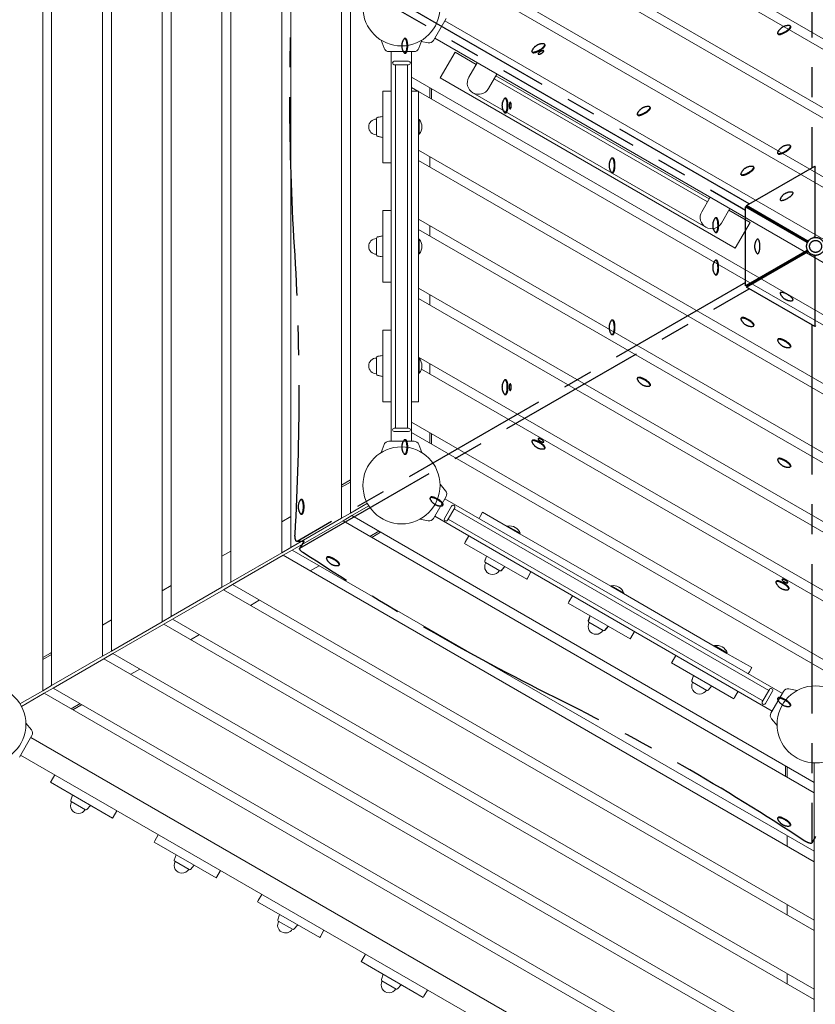
# Model space of a CAD drawing. Extents: x -7662 to 19250, y -9619 to 7045.
# Drawn here: x -3889 to -2558, y -1669 to -21 of the extents above; entities that cross this region are included whole.
import ezdxf

# ---------------------------------------------------------------- set-up
doc = ezdxf.new("R2010")
doc.units = 0
doc.header["$MEASUREMENT"] = 0
doc.linetypes.add('MITTE', pattern=[2, 1.25, -0.25, 0.25, -0.25])
doc.layers.add('B', color=3, linetype='Continuous')
doc.layers.add('DACH', color=4, linetype='MITTE')
doc.styles.add('KATALOG', font='Pluto Sans Light.otf')
doc.dimstyles.new('KATALOG', dxfattribs={"dimscale": 200, "dimtxt": 1.75, "dimasz": 1, "dimexe": 0, "dimexo": 0, "dimgap": 0.3, "dimtad": 1, "dimlfac": 0.001, "dimzin": 0, "dimtxsty": 'KATALOG', "dimblk1": 'KATPFEIL', "dimblk2": 'KATPFEIL', "dimsah": 1, "dimcen": 1, "dimse1": 1, "dimse2": 1, "dimclrd": 256, "dimclre": 256, "dimclrt": 3, "dimadec": 0, "dimazin": 0, "dimtfac": 1, "dimtmove": 0, "dimatfit": 3, "dimldrblk": 'KATPFEIL', "dimfxl": 0, "dimtvp": 1, "dimtolj": 1, "dimtzin": 0, "dimarcsym": 0})

# ---------------------------------------------------------------- blocks, each defined once
blk = doc.blocks.new('KATPFEIL')
at = {"layer": 'B', "ltscale": 1000}
for p, q in [((0, -1), (0, 1)), ((-1, 0), (0, 0)), ((1, 0), (0, 0))]:
    blk.add_line(p, q, dxfattribs=at)
blk = doc.blocks.new('*D19')
at = {"layer": 'B', "lineweight": -2, "transparency": 16777216}
blk.add_line((18449.7, 4788.1), (18449.7, -5962.2), dxfattribs=at)
at = {"layer": 'DEFPOINTS', "color": 0, "transparency": 16777216}
for p in [(-2760.5, 4988.1), (6725.5, -6162.2), (18449.7, -6162.2)]:
    blk.add_point(p, dxfattribs=at)
at = {"layer": 'B', "lineweight": -2, "transparency": 16777216, "xscale": 200, "yscale": 200, "zscale": 200}
for p, rotation in [((18449.7, 4988.1), 90), ((18449.7, -6162.2), 270)]:
    blk.add_blockref('KATPFEIL', p, dxfattribs=dict(at, rotation=rotation))
at = {"layer": 'B', "color": 3, "transparency": 16777216, "insert": (18171, -587), "char_height": 350, "attachment_point": 5, "rotation": 90, "style": 'KATALOG'}
blk.add_mtext('\\A1;11,15', dxfattribs=at)
blk = doc.blocks.new('*D20')
at = {"layer": 'B', "lineweight": -2, "transparency": 16777216}
blk.add_line((19049.7, 6644.6), (19049.7, -7818.7), dxfattribs=at)
at = {"layer": 'DEFPOINTS', "color": 0, "transparency": 16777216}
for p in [(-3244, 6844.6), (7209.1, -8018.7), (19049.7, -8018.7)]:
    blk.add_point(p, dxfattribs=at)
at = {"layer": 'B', "lineweight": -2, "transparency": 16777216, "xscale": 200, "yscale": 200, "zscale": 200}
for p, rotation in [((19049.7, 6844.6), 90), ((19049.7, -8018.7), 270)]:
    blk.add_blockref('KATPFEIL', p, dxfattribs=dict(at, rotation=rotation))
at = {"layer": 'B', "color": 3, "transparency": 16777216, "insert": (18768.4, -587), "char_height": 350, "attachment_point": 5, "rotation": 90, "style": 'KATALOG'}
blk.add_mtext('\\A1;14,86', dxfattribs=at)
blk = doc.blocks.new('*D21')
at = {"layer": 'B', "lineweight": -2, "transparency": 16777216}
blk.add_line((-5761.8, -8818.7), (15465.5, -8818.7), dxfattribs=at)
at = {"layer": 'DEFPOINTS', "color": 0, "transparency": 16777216}
for p in [(-5961.8, 273.1), (15665.5, -120), (15665.5, -8818.7)]:
    blk.add_point(p, dxfattribs=at)
at = {"layer": 'B', "lineweight": -2, "transparency": 16777216, "xscale": 200, "yscale": 200, "zscale": 200, "rotation": 180}
blk.add_blockref('KATPFEIL', (-5961.8, -8818.7), dxfattribs=at)
at = {"layer": 'B', "lineweight": -2, "transparency": 16777216, "xscale": 200, "yscale": 200, "zscale": 200}
blk.add_blockref('KATPFEIL', (15665.5, -8818.7), dxfattribs=at)
at = {"layer": 'B', "color": 3, "transparency": 16777216, "insert": (4851.8, -8537.4), "char_height": 350, "attachment_point": 5, "style": 'KATALOG'}
blk.add_mtext('\\A1;21,63', dxfattribs=at)
blk = doc.blocks.new('*D22')
at = {"layer": 'B', "lineweight": -2, "transparency": 16777216}
blk.add_line((-7261.8, -9418.7), (17449.7, -9418.7), dxfattribs=at)
at = {"layer": 'DEFPOINTS', "color": 0, "transparency": 16777216}
for p in [(17649.7, -697), (-7461.8, -1076.9), (17649.7, -9418.7)]:
    blk.add_point(p, dxfattribs=at)
at = {"layer": 'B', "lineweight": -2, "transparency": 16777216, "xscale": 200, "yscale": 200, "zscale": 200, "rotation": 180}
blk.add_blockref('KATPFEIL', (-7461.8, -9418.7), dxfattribs=at)
at = {"layer": 'B', "lineweight": -2, "transparency": 16777216, "xscale": 200, "yscale": 200, "zscale": 200}
blk.add_blockref('KATPFEIL', (17649.7, -9418.7), dxfattribs=at)
at = {"layer": 'B', "color": 3, "transparency": 16777216, "insert": (5093.9, -9137.4), "char_height": 350, "attachment_point": 5, "style": 'KATALOG'}
blk.add_mtext('\\A1;25,11', dxfattribs=at)

msp = doc.modelspace()

# ---------------------------------------------------------------- hatches: boundary and pattern name
at = {"layer": 'B'}
h = msp.add_hatch(dxfattribs=at)
h.set_pattern_fill('ANSI31', color=256, scale=2000)
h.paths.add_polyline_path([(-4832.295, 4927.618, -0.03134221), (-4888.002, 5039.792, 0.21616224), (-4762.686, 3807.069), (-3979.556, 2450.632, -0.06752827), (-3594.912, 2784.408)])
h.paths.add_polyline_path([(7713.477, -3224.344), (7494.102, -3351, -0.03972073), (7270.65, -3457.345), (8797.379, -6101.717, -0.03134221), (8853.086, -6213.892, 0.21525044), (8730.391, -4985.692)])
h.paths.add_polyline_path([(5098.301, -5362.727), (5078.318, -5367.219), (5054.116, -5372.415), (5029.872, -5377.376), (5005.586, -5382.102), (4981.261, -5386.593), (4956.896, -5390.849), (4932.493, -5394.869), (4908.052, -5398.654), (4883.574, -5402.204), (4859.061, -5405.518), (4834.513, -5408.596), (4809.931, -5411.437), (4785.317, -5414.042), (4760.67, -5416.411), (4735.992, -5418.542), (4711.284, -5420.435), (4686.547, -5422.09), (4661.781, -5423.506), (4636.988, -5424.683), (4612.169, -5425.62), (4587.324, -5426.316), (4557.974, -5426.853), (5410.64, -6903.713, 0.21504475), (6412.355, -7623.049, -0.03134221), (6343.063, -7518.717)])
h.paths.add_polyline_path([(15649.449, 1396.97), (13025.441, 1396.999, -0.21342177), (14143.475, 896.999), (16649.703, 896.999, -0.03126288), (16774.388, 889.196, 0.21523444)])
h.paths.add_polyline_path([(16774.417, -1689.193, -0.03127018), (16649.703, -1697.001), (14143.475, -1697.001, -0.21342177), (13025.441, -2197.001), (15649.449, -2197.001, 0.21524208)])

# ---------------------------------------------------------------- linework, layer by layer
at = {"color": 0, "linetype": 'Continuous', "lineweight": 0}
for points in [[(-3850.32, -1143.708), (-3850.32, 343.708)], [(-3835.32, 335.048), (-3835.32, -1135.048)], [(-3750.32, -1085.973), (-3750.32, 285.973)], [(-3735.32, 277.313), (-3735.32, -1077.313)], [(-3650.32, -1028.238), (-3650.32, 228.238)], [(-3635.32, 219.578), (-3635.32, -1019.578)], [(-3550.32, -970.503), (-3550.32, 170.503)], [(-3535.32, 161.843), (-3535.32, -961.843)], [(-1881.359, -452.435), (-2928.75, 152.276)], [(-2913.75, 160.936), (-1881.359, -435.115)], [(-3450.32, -912.768), (-3450.32, 112.768)], [(-3435.32, 104.108), (-3435.32, -904.108)], [(-3013.75, 103.201), (-1881.359, -550.585)], [(-1881.359, -567.905), (-3028.75, 94.541)], [(-3350.32, -855.033), (-3350.32, 55.033)], [(-3335.32, 46.373), (-3335.32, -846.373)], [(-1881.359, -683.375), (-3140.5, 43.59)], [(-3113.75, 45.466), (-1881.359, -666.055)], [(-3196.414, -55.187), (-3175.414, -18.813)], [(-1919.945, -748.278), (-3177.414, -22.278)], [(-3278.988, -68.408), (-3283.918, -54.862)], [(-3278.987, -68.407), (-3283.917, -54.862)], [(-3221.013, -68.407), (-3216.083, -54.862)], [(-3205.251, -59.307), (-3216.95, -57.245)], [(-1936.945, -777.722), (-3194.414, -51.722)], [(-3271, -74), (-3229, -74)], [(-3267, -74), (-3271, -74)], [(-3267, -74), (-3267, -726)], [(-3267, -74), (-3267, -140)], [(-3233, -74), (-3233, -726)], [(-3160.407, -74.821), (-3185.407, -118.122)], [(-3124.9, -95.321), (-3160.407, -74.821)], [(-3262, -90), (-3238, -90)], [(-3238, -96), (-3262, -96)], [(-3260, -96), (-3260, -704)], [(-3240, -96), (-3240, -704)], [(-3123.4, -92.722), (-3137.4, -116.971)], [(-3104.491, -135.971), (-3090.491, -111.722)], [(-2735.189, -320.321), (-3091.991, -114.321)], [(-3233, -116.625), (-1973.859, -843.59)], [(-3185.407, -118.122), (-2691.773, -403.122)], [(-2738.189, -325.517), (-3094.991, -119.517)], [(-3281.25, -260), (-3281.25, -140)], [(-3281.25, -140), (-3279.026, -140)], [(-3267, -140), (-3279.026, -140)], [(-3222.513, -140), (-3233, -133.945)], [(-3233, -140), (-3229.045, -140)], [(-3229.045, -140), (-3221.25, -140)], [(-3221.25, -187.75), (-3221.25, -140)], [(-2000.609, -845.466), (-3221.25, -140.729)], [(-3202.5, -151.554), (-3202.5, -134.234)], [(-3199.5, -151.162), (-3199.5, -135.966)], [(-2740.734, -367.926), (-3130.446, -142.926)], [(-3199.5, -151.162), (-3199.5, -153.286)], [(-3291.75, -186.11), (-3291.75, -213.89)], [(-3290.357, -184.397), (-3281.25, -182.5)], [(-3289.684, -183.899), (-3281.75, -182.5)], [(-3281.75, -182.5), (-3281.75, -182.604)], [(-3221.25, -187.75), (-3220.166, -187.75)], [(-3221.25, -212.25), (-3221.25, -187.75)], [(-3220.166, -212.25), (-3220.166, -187.75)], [(-3221.25, -387.75), (-3221.25, -212.25)], [(-3221.25, -212.25), (-3220.166, -212.25)], [(-3290.357, -215.603), (-3281.25, -217.5)], [(-3289.684, -216.101), (-3281.75, -217.5)], [(-3281.75, -217.396), (-3281.75, -217.5)], [(-3221.25, -238.879), (-2085.609, -894.541)], [(-3281.25, -260), (-3279.026, -260)], [(-3267, -260), (-3279.026, -260)], [(-3267, -260), (-3267, -340)], [(-2100.609, -903.201), (-3221.25, -256.199)], [(-3202.5, -267.024), (-3202.5, -249.704)], [(-2733.689, -317.722), (-2747.689, -341.971)], [(-3281.25, -460), (-3281.25, -340)], [(-3281.25, -340), (-3279.026, -340)], [(-3267, -340), (-3279.026, -340)], [(-2714.78, -360.971), (-2700.78, -336.722)], [(-2666.773, -359.821), (-2702.28, -339.321)], [(-3221.25, -354.349), (-2185.609, -952.276)], [(-2691.773, -403.122), (-2666.773, -359.821)], [(-2200.609, -960.936), (-3221.25, -371.669)], [(-3202.5, -382.495), (-3202.5, -365.174)], [(-3291.75, -386.11), (-3291.75, -413.89)], [(-3290.357, -384.397), (-3281.25, -382.5)], [(-3289.684, -383.899), (-3281.75, -382.5)], [(-3281.75, -382.5), (-3281.75, -382.604)], [(-3221.25, -387.75), (-3220.166, -387.75)], [(-3221.25, -412.25), (-3221.25, -387.75)], [(-3220.166, -412.25), (-3220.166, -387.75)], [(-3290.357, -415.603), (-3281.25, -417.5)], [(-3289.684, -416.101), (-3281.75, -417.5)], [(-3281.75, -417.396), (-3281.75, -417.5)], [(-3221.25, -587.75), (-3221.25, -412.25)], [(-3221.25, -412.25), (-3220.166, -412.25)], [(-3281.25, -460), (-3279.026, -460)], [(-3267, -460), (-3279.026, -460)], [(-3267, -460), (-3267, -540)], [(-3221.25, -469.819), (-2285.609, -1010.011)], [(-2300.609, -1018.671), (-3221.25, -487.139)], [(-3202.5, -497.965), (-3202.5, -480.644)], [(-3281.25, -660), (-3281.25, -540)], [(-3281.25, -540), (-3279.026, -540)], [(-3267, -540), (-3279.026, -540)], [(-3291.75, -586.11), (-3291.75, -613.89)], [(-3290.357, -584.397), (-3281.25, -582.5)], [(-3289.684, -583.899), (-3281.75, -582.5)], [(-3281.75, -582.5), (-3281.75, -582.604)], [(-3221.25, -585.289), (-2385.609, -1067.746)], [(-3221.25, -587.75), (-3220.166, -587.75)], [(-3221.25, -612.25), (-3221.25, -587.75)], [(-3220.166, -612.25), (-3220.166, -587.75)], [(-2405.35, -1073.669), (-3216.509, -605.346)], [(-3202.5, -613.435), (-3202.5, -596.114)], [(-3290.357, -615.603), (-3281.25, -617.5)], [(-3289.684, -616.101), (-3281.75, -617.5)], [(-3281.75, -617.396), (-3281.75, -617.5)], [(-3221.25, -660), (-3221.25, -612.25)], [(-3221.25, -612.25), (-3220.166, -612.25)], [(-3281.25, -660), (-3279.026, -660)], [(-3267, -660), (-3279.026, -660)], [(-3267, -660), (-3267, -726)], [(-3229.045, -660), (-3233, -660)], [(-3221.25, -660), (-3229.045, -660)], [(-3262, -704), (-3238, -704)], [(-3233, -693.975), (-2473.859, -1132.265)], [(-3238, -710), (-3262, -710)], [(-2488.859, -1140.925), (-3233, -711.296)], [(-3202.5, -728.905), (-3202.5, -711.584)], [(-3199.5, -713.316), (-3199.5, -730.637)], [(-3278.988, -731.593), (-3283.918, -745.138)], [(-3278.987, -731.593), (-3283.917, -745.138)], [(-3229, -726), (-3271, -726)], [(-3221.013, -731.593), (-3216.083, -745.138)], [(-3350.32, -799.608), (-3335.32, -790.947)], [(-3335.32, -794.411), (-3350.32, -803.072)], [(-3176.264, -809.1), (-3185.529, -798.058)], [(-3196.414, -855.187), (-3175.414, -818.813)], [(-3177.414, -822.278), (-2612.766, -1148.278)], [(-3307.067, -830.061), (-3335.32, -846.373)], [(-3332.82, -850.703), (-3304.567, -834.391)], [(-3178.058, -855.392), (-3166.058, -834.608)], [(-3160.862, -837.608), (-3172.862, -858.392)], [(-3161.862, -839.34), (-2635.318, -1143.34)], [(-3435.32, -852.146), (-3450.32, -860.807)], [(-3350.32, -855.033), (-3435.32, -904.108)], [(-3335.32, -846.373), (-3350.32, -855.033)], [(-3332.82, -850.703), (-3347.82, -859.363)], [(-3332.82, -850.703), (-2559.68, -1297.076)], [(-3205.251, -859.307), (-3219.447, -856.804)], [(-3194.414, -851.722), (-2629.766, -1177.722)], [(-3171.862, -856.66), (-2645.318, -1160.66)], [(-3120.256, -855.278), (-3118.279, -851.853)], [(-3118.279, -851.853), (-3114.381, -845.102)], [(-3073.029, -868.977), (-3114.381, -845.102)], [(-3432.82, -908.438), (-3347.82, -859.363)], [(-2559.68, -1314.397), (-3347.82, -859.363)], [(-3073.029, -868.977), (-3072.487, -868.038)], [(-3051.811, -881.227), (-3073.029, -868.977)], [(-3051.269, -880.288), (-3072.487, -868.038)], [(-3287.82, -876.684), (-3302.82, -885.344)], [(-3299.82, -887.076), (-3284.82, -878.416)], [(-3137.256, -884.722), (-3143.27, -895.138)], [(-3051.811, -881.227), (-3051.269, -880.288)], [(-2899.824, -968.977), (-3051.811, -881.227)], [(-3435.32, -904.108), (-3450.32, -912.768)], [(-3144.381, -897.063), (-3143.27, -895.138)], [(-3040.458, -957.063), (-3144.381, -897.063)], [(-3535.32, -909.881), (-3550.32, -918.542)], [(-3450.32, -912.768), (-3535.32, -961.843)], [(-3532.82, -966.173), (-3447.82, -917.098)], [(-3432.82, -908.438), (-3447.82, -917.098)], [(-2559.68, -1429.867), (-3447.82, -917.098)], [(-3432.82, -908.438), (-2559.68, -1412.546)], [(-3110.581, -926.317), (-3107.825, -918.746)], [(-3110.486, -927.149), (-3107.575, -918.313)], [(-3107.825, -918.746), (-3107.735, -918.798)], [(-3387.82, -934.419), (-3402.82, -943.079)], [(-3109.699, -929.212), (-3085.641, -943.101)], [(-3083.461, -942.751), (-3077.264, -935.813)], [(-3082.693, -942.418), (-3077.514, -936.246)], [(-3077.605, -936.194), (-3077.514, -936.246)], [(-3040.458, -957.063), (-3039.347, -955.138)], [(-3033.333, -944.722), (-3039.347, -955.138)], [(-3635.32, -967.617), (-3650.32, -976.277)], [(-3550.32, -970.503), (-3635.32, -1019.578)], [(-3535.32, -961.843), (-3550.32, -970.503)], [(-3532.82, -966.173), (-3547.82, -974.833)], [(-3532.82, -966.173), (-2559.68, -1528.016)], [(-2899.824, -968.977), (-2899.281, -968.038)], [(-2878.606, -981.227), (-2899.824, -968.977)], [(-2878.064, -980.288), (-2899.281, -968.038)], [(-3632.82, -1023.908), (-3547.82, -974.833)], [(-2559.68, -1545.337), (-3547.82, -974.833)], [(-2964.051, -984.722), (-2970.065, -995.138)], [(-2878.606, -981.227), (-2878.064, -980.288)], [(-2726.619, -1068.977), (-2878.606, -981.227)], [(-3487.82, -992.154), (-3502.82, -1000.814)], [(-2971.176, -997.063), (-2970.065, -995.138)], [(-2867.253, -1057.063), (-2971.176, -997.063)], [(-3635.32, -1019.578), (-3650.32, -1028.238)], [(-2937.376, -1026.317), (-2934.62, -1018.746)], [(-2937.281, -1027.149), (-2934.37, -1018.313)], [(-2934.62, -1018.746), (-2934.53, -1018.798)], [(-3735.32, -1025.352), (-3750.32, -1034.012)], [(-3650.32, -1028.238), (-3735.32, -1077.313)], [(-3732.82, -1081.643), (-3647.82, -1032.568)], [(-3632.82, -1023.908), (-3647.82, -1032.568)], [(-2559.68, -1660.807), (-3647.82, -1032.568)], [(-3632.82, -1023.908), (-2559.68, -1643.486)], [(-2936.494, -1029.212), (-2912.436, -1043.101)], [(-2910.256, -1042.751), (-2904.059, -1035.813)], [(-2909.488, -1042.418), (-2904.309, -1036.246)], [(-2904.4, -1036.194), (-2904.309, -1036.246)], [(-3587.82, -1049.889), (-3602.82, -1058.549)], [(-2860.128, -1044.722), (-2866.142, -1055.138)], [(-2867.253, -1057.063), (-2866.142, -1055.138)], [(-2726.619, -1068.977), (-2726.076, -1068.038)], [(-2705.401, -1081.227), (-2726.619, -1068.977)], [(-2704.859, -1080.288), (-2726.076, -1068.038)], [(-3837.16, -1080.685), (-3850.32, -1088.283)], [(-3835.32, -1083.087), (-3850.32, -1091.747)], [(-3837.16, -1080.685), (-3835.32, -1079.622)], [(-3750.32, -1085.973), (-3835.32, -1135.048)], [(-3735.32, -1077.313), (-3750.32, -1085.973)], [(-3732.82, -1081.643), (-3747.82, -1090.303)], [(-3732.82, -1081.643), (-2559.68, -1758.956)], [(-2790.846, -1084.722), (-2796.86, -1095.138)], [(-2705.401, -1081.227), (-2704.859, -1080.288)], [(-2664.048, -1105.102), (-2705.401, -1081.227)], [(-3832.82, -1139.378), (-3747.82, -1090.303)], [(-2559.68, -1776.277), (-3747.82, -1090.303)], [(-2797.971, -1097.063), (-2796.86, -1095.138)], [(-2694.048, -1157.063), (-2797.971, -1097.063)], [(-3687.82, -1107.624), (-3702.82, -1116.284)], [(-2764.171, -1126.317), (-2761.415, -1118.746)], [(-2764.076, -1127.149), (-2761.165, -1118.313)], [(-2761.415, -1118.746), (-2761.325, -1118.798)], [(-2667.946, -1111.853), (-2669.923, -1115.278)], [(-2664.048, -1105.102), (-2667.946, -1111.853)], [(-3835.32, -1135.048), (-3850.32, -1143.708)], [(-2763.288, -1129.212), (-2739.231, -1143.101)], [(-2737.051, -1142.751), (-2730.854, -1135.813)], [(-2736.283, -1142.418), (-2731.104, -1136.246)], [(-2731.195, -1136.194), (-2731.104, -1136.246)], [(-3850.32, -1143.708), (-3888.254, -1165.609)], [(-3885.754, -1169.939), (-3847.82, -1148.038)], [(-3832.82, -1139.378), (-3847.82, -1148.038)], [(-2559.68, -1891.747), (-3847.82, -1148.038)], [(-3832.82, -1139.378), (-2559.68, -1874.426)], [(-2686.923, -1144.722), (-2692.936, -1155.138)], [(-2646.318, -1162.392), (-2634.318, -1141.608)], [(-2629.122, -1144.608), (-2641.122, -1165.392)], [(-2610.766, -1144.813), (-2631.766, -1181.187)], [(-2601.928, -1140.693), (-2587.733, -1143.196)], [(-3787.82, -1165.359), (-3802.82, -1174.019)], [(-3786.66, -1168.153), (-3799.82, -1175.751)], [(-3786.66, -1168.153), (-3784.82, -1167.091)], [(-2694.048, -1157.063), (-2692.936, -1155.138)], [(-3869.084, -1209.1), (-3878.35, -1198.058)], [(-2630.916, -1190.9), (-2621.65, -1201.942)], [(-3889.234, -1255.187), (-3868.234, -1218.813)], [(-3870.234, -1222.278), (-2612.766, -1948.278)], [(-3887.234, -1251.722), (-2629.766, -1977.722)], [(-2559.68, -1264.452), (-2559.68, -1297.076)], [(-3830.077, -1284.722), (-3836.09, -1295.138)], [(-2607.68, -1286.684), (-2607.68, -1269.363)], [(-2604.68, -1271.095), (-2604.68, -1288.416)], [(-3837.202, -1297.063), (-3836.09, -1295.138)], [(-3733.279, -1357.063), (-3837.202, -1297.063)], [(-2559.68, -1297.076), (-2559.68, -1314.397)], [(-3803.306, -1327.149), (-3800.396, -1318.313)], [(-2559.68, -1314.397), (-2559.68, -1412.546)], [(-3802.519, -1329.212), (-3778.462, -1343.101)], [(-3776.281, -1342.751), (-3770.085, -1335.813)], [(-3726.154, -1344.722), (-3732.167, -1355.138)], [(-3733.279, -1357.063), (-3732.167, -1355.138)], [(-3663.997, -1397.063), (-3662.885, -1395.138)], [(-3560.074, -1457.063), (-3663.997, -1397.063)], [(-3656.872, -1384.722), (-3662.885, -1395.138)], [(-2604.68, -1386.565), (-2604.68, -1403.886)], [(-2559.68, -1412.546), (-2559.68, -1429.867)], [(-3630.101, -1427.149), (-3627.191, -1418.313)], [(-3629.314, -1429.212), (-3605.256, -1443.101)], [(-2559.68, -1429.867), (-2559.68, -1528.016)], [(-3603.076, -1442.751), (-3596.88, -1435.813)], [(-3552.949, -1444.722), (-3558.962, -1455.138)], [(-3560.074, -1457.063), (-3558.962, -1455.138)], [(-3490.792, -1497.063), (-3489.68, -1495.138)], [(-3386.869, -1557.063), (-3490.792, -1497.063)], [(-3483.667, -1484.722), (-3489.68, -1495.138)], [(-2604.68, -1502.035), (-2604.68, -1519.356)], [(-3456.896, -1527.149), (-3453.986, -1518.313)], [(-3456.109, -1529.212), (-3432.051, -1543.101)], [(-2559.68, -1528.016), (-2559.68, -1545.337)], [(-3429.871, -1542.751), (-3423.675, -1535.813)], [(-3379.744, -1544.722), (-3385.757, -1555.138)], [(-2559.68, -1545.337), (-2559.68, -1643.486)], [(-3386.869, -1557.063), (-3385.757, -1555.138)], [(-3317.587, -1597.063), (-3316.475, -1595.138)], [(-3213.663, -1657.063), (-3317.587, -1597.063)], [(-3310.462, -1584.722), (-3316.475, -1595.138)], [(-3283.691, -1627.149), (-3280.78, -1618.313)], [(-3282.904, -1629.212), (-3258.846, -1643.101)], [(-2604.68, -1617.505), (-2604.68, -1634.826)], [(-3256.666, -1642.751), (-3250.47, -1635.813)], [(-3206.538, -1644.722), (-3212.552, -1655.138)], [(-2559.68, -1643.486), (-2559.68, -1660.807)], [(-3213.663, -1657.063), (-3212.552, -1655.138)], [(-2559.68, -1660.807), (-2559.68, -1758.956)]]:
    msp.add_lwpolyline(points, dxfattribs=at)
for points in [[(-3205.251, -59.307, 0.31529879), (-3196.414, -55.187)], [(-3278.988, -68.408, 0.31529879), (-3271, -74)], [(-3278.987, -68.407, 0.31529879), (-3271, -74)], [(-3229, -74, 0.31529879), (-3221.013, -68.407)], [(-3262, -90, 1), (-3262, -96)], [(-3238, -96, 1), (-3238, -90)], [(-3137.4, -116.971, 1), (-3104.491, -135.971)], [(-3137.4, -116.971, 1), (-3104.491, -135.971)], [(-3291.75, -186.875, 1), (-3291.75, -213.125)], [(-3290.357, -184.397, 0.35525679), (-3291.75, -186.11)], [(-3289.684, -183.899, 0.204295), (-3291.327, -184.97)], [(-3220.166, -212.25, 0.36045986), (-3220.166, -187.75)], [(-3291.75, -213.89, 0.35525679), (-3290.357, -215.603)], [(-3291.327, -215.03, 0.204295), (-3289.684, -216.101)], [(-2747.689, -341.971, 1), (-2714.78, -360.971)], [(-2747.689, -341.971, 1), (-2714.78, -360.971)], [(-3291.75, -386.875, 1), (-3291.75, -413.125)], [(-3290.357, -384.397, 0.35525679), (-3291.75, -386.11)], [(-3289.684, -383.899, 0.204295), (-3291.327, -384.97)], [(-3220.166, -412.25, 0.36045986), (-3220.166, -387.75)], [(-3291.75, -413.89, 0.35525679), (-3290.357, -415.603)], [(-3291.327, -415.03, 0.204295), (-3289.684, -416.101)], [(-3291.75, -586.875, 1), (-3291.75, -613.125)], [(-3290.357, -584.397, 0.35525679), (-3291.75, -586.11)], [(-3289.684, -583.899, 0.204295), (-3291.327, -584.97)], [(-3220.166, -612.25, 0.36045986), (-3220.166, -587.75)], [(-3291.75, -613.89, 0.35525679), (-3290.357, -615.603)], [(-3291.327, -615.03, 0.204295), (-3289.684, -616.101)], [(-3262, -704, 1), (-3262, -710)], [(-3238, -710, 1), (-3238, -704)], [(-3277.125, -728.607, 0.10466241), (-3278.988, -731.593)], [(-3271, -726, 0.31529879), (-3278.987, -731.593)], [(-3221.013, -731.593, 0.31529879), (-3229, -726)], [(-3175.414, -818.813, 0.31529879), (-3176.264, -809.1)], [(-3160.862, -837.608, 1), (-3166.058, -834.608)], [(-3205.251, -859.307, 0.31529879), (-3196.414, -855.187)], [(-3178.058, -855.392, 1), (-3172.862, -858.392)], [(-3051.269, -880.288, 0.36045986), (-3072.487, -868.038)], [(-3109.037, -929.594, 1), (-3086.303, -942.719)], [(-3110.581, -926.317, 0.204295), (-3110.475, -928.275)], [(-3110.486, -927.149, 0.35525679), (-3109.699, -929.212)], [(-3085.641, -943.101, 0.35525679), (-3083.461, -942.751)], [(-3084.442, -943.305, 0.204295), (-3082.693, -942.418)], [(-2878.064, -980.288, 0.36045986), (-2899.281, -968.038)], [(-2935.831, -1029.594, 1), (-2913.098, -1042.719)], [(-2937.376, -1026.317, 0.204295), (-2937.27, -1028.275)], [(-2937.281, -1027.149, 0.35525679), (-2936.494, -1029.212)], [(-2912.436, -1043.101, 0.35525679), (-2910.256, -1042.751)], [(-2911.237, -1043.305, 0.204295), (-2909.488, -1042.418)], [(-2704.859, -1080.288, 0.36045986), (-2726.076, -1068.038)], [(-2762.626, -1129.594, 1), (-2739.893, -1142.719)], [(-2764.171, -1126.317, 0.204295), (-2764.065, -1128.275)], [(-2764.076, -1127.149, 0.35525679), (-2763.288, -1129.212)], [(-2739.231, -1143.101, 0.35525679), (-2737.051, -1142.751)], [(-2738.032, -1143.305, 0.204295), (-2736.283, -1142.418)], [(-2629.122, -1144.608, 1), (-2634.318, -1141.608)], [(-2601.928, -1140.693, 0.31529879), (-2610.766, -1144.813)], [(-2646.318, -1162.392, 1), (-2641.122, -1165.392)], [(-2631.766, -1181.187, 0.31529879), (-2630.916, -1190.9)], [(-3868.234, -1218.813, 0.31529879), (-3869.084, -1209.1)], [(-3801.857, -1329.594, 1), (-3779.124, -1342.719)], [(-3803.306, -1327.149, 0.35525679), (-3802.519, -1329.212)], [(-3778.462, -1343.101, 0.35525679), (-3776.281, -1342.751)], [(-3628.652, -1429.594, 1), (-3605.919, -1442.719)], [(-3630.101, -1427.149, 0.35525679), (-3629.314, -1429.212)], [(-3605.256, -1443.101, 0.35525679), (-3603.076, -1442.751)], [(-3455.447, -1529.594, 1), (-3432.713, -1542.719)], [(-3456.896, -1527.149, 0.35525679), (-3456.109, -1529.212)], [(-3432.051, -1543.101, 0.35525679), (-3429.871, -1542.751)], [(-3282.242, -1629.594, 1), (-3259.508, -1642.719)], [(-3283.691, -1627.149, 0.35525679), (-3282.904, -1629.212)], [(-3258.846, -1643.101, 0.35525679), (-3256.666, -1642.751)]]:
    msp.add_lwpolyline(points, format="xyb", dxfattribs=at)
for centre in [(-3250, 0), (-3250, -800), (-3942.82, -1200), (-2557.18, -1200)]:
    msp.add_circle(centre, 64.5, dxfattribs=at)
at = {"layer": 'DACH', "color": 3, "ltscale": 200}
for points in [[(-2563.239, 599.734), (-2563.183, -268.34)], [(-2668.199, -328.971), (-3418.476, 104.266)], [(-3426.004, 94.62), (-2674.203, -339.369)], [(-2598.846, -32.19), (-2599.362, -31.297)], [(-2620.064, -44.44), (-2620.579, -43.547)], [(-3243.351, -51.981), (-3244.382, -51.981)], [(-3009.904, -62.698), (-3010.42, -61.804)], [(-3243.351, -76.481), (-3244.382, -76.481)], [(-3031.122, -74.948), (-3031.638, -74.054)], [(-3075.655, -152.08), (-3076.686, -152.08)], [(-3075.655, -176.58), (-3076.686, -176.58)], [(-2854.879, -180.011), (-2855.395, -179.118)], [(-2833.662, -167.761), (-2834.177, -166.868)], [(-2620.051, -244.66), (-2620.567, -243.767)], [(-2598.833, -232.41), (-2599.349, -231.517)], [(-2896.546, -252.179), (-2897.577, -252.179)], [(-2896.546, -276.679), (-2897.577, -276.679)], [(-2681.49, -280.132), (-2682.006, -279.239)], [(-2672.849, -331.655), (-2558.533, -265.655)], [(-2660.272, -267.882), (-2660.788, -266.989)], [(-2558.533, -265.655), (-2558.386, -384.128)], [(-2557.345, -267.714), (-2558.533, -265.655)], [(-2594.712, -310.492), (-2595.019, -309.96)], [(-2615.93, -322.742), (-2616.237, -322.21)], [(-2674.203, -334), (-2571.528, -393.109)], [(-2671.825, -334), (-2674.203, -334)], [(-2674.203, -466), (-2674.203, -334)], [(-2671.66, -333.714), (-2672.849, -331.655)], [(-2570.322, -391.02), (-2672.849, -331.655)], [(-2671.825, -334), (-2570.179, -392.516)], [(-2570.161, -392.484), (-2671.66, -333.714)], [(-2723.143, -352.278), (-2724.175, -352.278)], [(-2723.143, -376.778), (-2724.175, -376.778)], [(-2653.462, -387.75), (-2654.077, -387.75)], [(-2571.528, -393.109), (-2571.528, -395.627)], [(-2570.531, -393.163), (-2571.528, -393.109)], [(-2568.141, -389.761), (-2570.322, -391.02)], [(-2570.322, -391.02), (-2569.776, -391.856)], [(-2558.386, -384.128), (-2560.566, -385.387)], [(-2557.935, -385.019), (-2558.386, -384.128)], [(-2571.528, -406.891), (-2674.203, -466)], [(-2672.849, -468.345), (-2570.322, -408.98)], [(-2570.179, -407.484), (-2671.825, -466)], [(-2671.66, -466.286), (-2570.161, -407.516)], [(-2571.528, -404.373), (-2571.528, -406.891)], [(-2571.528, -406.891), (-2570.531, -406.837)], [(-2569.776, -408.144), (-2570.322, -408.98)], [(-2570.322, -408.98), (-2568.141, -410.239)], [(-2723.143, -423.222), (-2724.175, -423.222)], [(-2653.462, -412.25), (-2654.077, -412.25)], [(-2560.566, -414.613), (-2558.386, -415.872)], [(-2558.386, -415.872), (-2558.533, -534.345)], [(-2558.386, -415.872), (-2557.935, -414.981)], [(-2674.203, -460.631), (-3424.535, -893.772)], [(-2723.143, -447.722), (-2724.175, -447.722)], [(-3419.945, -905.114), (-2668.199, -471.029)], [(-2671.825, -466), (-2674.203, -466)], [(-2671.66, -466.286), (-2672.849, -468.345)], [(-2558.533, -534.345), (-2672.849, -468.345)], [(-2615.93, -477.258), (-2616.237, -477.79)], [(-2594.712, -489.508), (-2595.019, -490.04)], [(-2896.546, -523.321), (-2897.577, -523.321)], [(-2681.49, -519.868), (-2682.006, -520.761)], [(-2660.272, -532.118), (-2660.788, -533.011)], [(-2563.183, -531.66), (-2563.239, -1398.038)], [(-2557.345, -532.286), (-2558.533, -534.345)], [(-2896.546, -547.821), (-2897.577, -547.821)], [(-2620.051, -555.34), (-2620.567, -556.233)], [(-2598.833, -567.59), (-2599.349, -568.483)], [(-3075.655, -623.42), (-3076.686, -623.42)], [(-2854.879, -619.989), (-2855.395, -620.882)], [(-2833.662, -632.239), (-2834.177, -633.132)], [(-3075.655, -647.92), (-3076.686, -647.92)], [(-3243.351, -723.519), (-3244.382, -723.519)], [(-3031.122, -725.052), (-3031.638, -725.946)], [(-3009.904, -737.302), (-3010.42, -738.196)], [(-3243.351, -748.019), (-3244.382, -748.019)], [(-2620.064, -755.56), (-2620.579, -756.453)], [(-2598.846, -767.81), (-2599.362, -768.703)], [(-3416.753, -823.618), (-3417.784, -823.618)], [(-3201.658, -820.232), (-3202.174, -821.125)], [(-3180.441, -832.482), (-3180.956, -833.375)], [(-3416.753, -848.118), (-3417.784, -848.118)], [(-3412.863, -893.927), (-3425.078, -893.927)], [(-3414.169, -894.799), (-3420.351, -905.507)], [(-3412.932, -893.927), (-3413.763, -894.407)], [(-3375.048, -920.353), (-3375.564, -921.246)], [(-3353.83, -932.603), (-3354.346, -933.496)], [(-2622.93, -960.722), (-2623.445, -961.616)], [(-2601.712, -972.972), (-2602.228, -973.866)], [(-2620.089, -1156.001), (-2620.605, -1156.894)], [(-2598.872, -1168.251), (-2599.387, -1169.144)], [(-2620.102, -1356.221), (-2620.618, -1357.114)], [(-2598.885, -1368.471), (-2599.4, -1369.364)], [(-2557.268, -1388.007), (-2563.376, -1398.586)]]:
    msp.add_lwpolyline(points, dxfattribs=at)
for points in [[(-2600.954, -30.502, 0.32432781), (-2620.472, -41.771)], [(-3245.866, -52.962, 0.32432781), (-3245.866, -75.5)], [(-3012.012, -61.009, 0.32432781), (-3031.53, -72.278)], [(-3078.17, -153.061, 0.32432781), (-3078.17, -175.599)], [(-2835.769, -166.073, 0.32432781), (-2855.288, -177.341)], [(-2600.941, -230.722, 0.32432781), (-2620.459, -241.991)], [(-2899.062, -253.16, 0.32432781), (-2899.062, -275.698)], [(-2662.38, -266.194, 0.32432781), (-2681.898, -277.463)], [(-2596.611, -309.165, 0.32432781), (-2616.13, -320.434)], [(-2725.659, -353.259, 0.32432781), (-2725.659, -375.797)], [(-2655.561, -388.731, 0.32432781), (-2655.561, -411.269)], [(-2725.659, -424.203, 0.32432781), (-2725.659, -446.741)], [(-2616.13, -479.566, 0.32432781), (-2596.611, -490.835)], [(-2899.062, -524.302, 0.32432781), (-2899.062, -546.84)], [(-2681.898, -522.537, 0.32432781), (-2662.38, -533.806)], [(-2620.459, -558.009, 0.32432781), (-2600.941, -569.278)], [(-3078.17, -624.401, 0.32432781), (-3078.17, -646.939)], [(-2855.288, -622.659, 0.32432781), (-2835.769, -633.927)], [(-3245.866, -724.5, 0.32432781), (-3245.866, -747.038)], [(-3031.53, -727.722, 0.32432781), (-3012.012, -738.991)], [(-2620.472, -758.229, 0.32432781), (-2600.954, -769.498)], [(-3202.067, -822.901, 0.32432781), (-3182.548, -834.17)], [(-3419.269, -824.599, 0.32432781), (-3419.269, -847.137)], [(-3375.456, -923.023, 0.32432781), (-3355.938, -934.291)], [(-2623.338, -963.392, 0.32432781), (-2603.82, -974.661)], [(-2620.498, -1158.67, 0.32432781), (-2600.979, -1169.939)], [(-2620.51, -1358.891, 0.32432781), (-2600.992, -1370.159)]]:
    msp.add_lwpolyline(points, format="xyb", dxfattribs=at)
for radius in [15, 10]:
    msp.add_circle((-2557.18, -400), radius, dxfattribs=at)
at = {"layer": 'DACH', "color": 3, "ltscale": 200, "extrusion": (0, 0, -1)}
for centre, major_axis, start_param, end_param in [((-3052.241, -151.83), (0, 1244.171), -1.77160951, -1.37789065), ((-3425.078, -883.927), (0, -10), -0.17652781, 1.75989951), ((-3411.691, -910.507), (-8.66, 5), -1.37789065, 0.17652781), ((-3019.632, -704.651), (-1077.484, 622.086), -1.77160951, -1.37789065), ((-2572.036, -1393.586), (8.66, -5), -0.17652781, 1.75989951)]:
    msp.add_ellipse(centre, major_axis=major_axis, ratio=0.30901699, start_param=start_param, end_param=end_param, dxfattribs=at)
at = {"layer": 'DACH', "color": 3, "ltscale": 200}
for centre, major_axis, ratio, start_param, end_param in [((-2609.971, -37.422), (-10.609, -6.125), 0.30901699, -0.40295827, 3.14159265), ((-2609.455, -38.315), (-10.609, -6.125), 0.30901699, 0, 3.14159265), ((-2609.971, -37.422), (10.609, 6.125), 0.30901699, 0, 0.40295827), ((-3244.382, -64.231), (0, 12.25), 0.30901699, 0, 0.40295827), ((-3244.382, -64.231), (0, -12.25), 0.30901699, -0.40295827, 3.14159265), ((-3243.351, -64.231), (0, -12.25), 0.30901699, 0, 3.14159265), ((-3021.029, -67.929), (-10.609, -6.125), 0.30901699, -0.40295827, 3.14159265), ((-3020.513, -68.823), (-10.609, -6.125), 0.30901699, 0, 3.14159265), ((-3021.029, -67.929), (10.609, 6.125), 0.30901699, 0, 0.40295827), ((-3076.686, -164.33), (0, 12.25), 0.30901699, 0, 0.40295827), ((-3076.686, -164.33), (0, -12.25), 0.30901699, -0.40295827, 3.14159265), ((-3075.655, -164.33), (0, -12.25), 0.30901699, 0, 3.14159265), ((-2844.786, -172.993), (-10.609, -6.125), 0.30901699, -0.40295827, 3.14159265), ((-2844.271, -173.886), (-10.609, -6.125), 0.30901699, 0, 3.14159265), ((-2844.786, -172.993), (10.609, 6.125), 0.30901699, 0, 0.40295827), ((-2609.958, -237.642), (10.609, 6.125), 0.30901699, 0, 0.40295827), ((-2609.958, -237.642), (-10.609, -6.125), 0.30901699, -0.40295827, 3.14159265), ((-2609.442, -238.535), (-10.609, -6.125), 0.30901699, 0, 3.14159265), ((-2897.577, -264.429), (0, 12.25), 0.30901699, 0, 0.40295827), ((-2897.577, -264.429), (0, -12.25), 0.30901699, -0.40295827, 3.14159265), ((-2896.546, -264.429), (0, -12.25), 0.30901699, 0, 3.14159265), ((-2671.397, -273.114), (-10.609, -6.125), 0.30901699, -0.40295827, 3.14159265), ((-2670.881, -274.007), (-10.609, -6.125), 0.30901699, 0, 3.14159265), ((-2671.397, -273.114), (10.609, 6.125), 0.30901699, 0, 0.40295827), ((-2605.628, -316.085), (-10.609, -6.125), 0.30901699, -0.40295827, 3.14159265), ((-2605.628, -316.085), (10.609, 6.125), 0.30901699, 0, 0.40295827), ((-2724.175, -364.528), (0, 12.25), 0.30901699, 0, 0.40295827), ((-2724.175, -364.528), (0, -12.25), 0.30901699, -0.40295827, 3.14159265), ((-2723.143, -364.528), (0, -12.25), 0.30901699, 0, 3.14159265), ((-2622.757, -368.024), (0, 6), 0.30901699, -0.50039567, -0.43939432), ((-2617.66, -359.196), (5.196, 3), 0.30901699, -2.70219834, -2.64119698), ((-2602.995, -373.548), (-8.5, -14.722), 0.93626877, -1.57584494, -1.56574771), ((-2654.077, -400), (0, 12.25), 0.30901699, 0, 0.40295827), ((-2654.077, -400), (0, -12.25), 0.30901699, -0.40295827, 3.14159265), ((-2602.995, -373.548), (8.5, 14.722), 0.93626877, -1.57350967, -1.56808299), ((-3805.729, -648.17), (0, 1244.171), 0.30901699, -1.75989951, -1.36998315), ((-2724.175, -435.472), (0, 12.25), 0.30901699, 0, 0.40295827), ((-2724.175, -435.472), (0, -12.25), 0.30901699, -0.40295827, 3.14159265), ((-2723.143, -435.472), (0, -12.25), 0.30901699, 0, 3.14159265), ((-2602.995, -426.452), (-8.5, 14.722), 0.93626877, -1.57350967, -1.56808299), ((-2622.757, -431.976), (0, 6), 0.30901699, -2.70219834, -2.64119698), ((-2617.66, -440.804), (-5.196, 3), 0.30901699, -0.50039567, -0.43939432), ((-2602.995, -426.452), (8.5, -14.722), 0.93626877, -1.57584494, -1.56574771), ((-2605.628, -483.915), (-10.609, 6.125), 0.30901699, 0, 0.40295827), ((-2605.628, -483.915), (10.609, -6.125), 0.30901699, -0.40295827, 3.14159265), ((-2897.577, -535.571), (0, 12.25), 0.30901699, 0, 0.40295827), ((-2897.577, -535.571), (0, -12.25), 0.30901699, -0.40295827, 3.14159265), ((-2896.546, -535.571), (0, -12.25), 0.30901699, 0, 3.14159265), ((-2671.397, -526.886), (-10.609, 6.125), 0.30901699, 0, 0.40295827), ((-2671.397, -526.886), (10.609, -6.125), 0.30901699, -0.40295827, 3.14159265), ((-2670.881, -525.993), (10.609, -6.125), 0.30901699, 0, 3.14159265), ((-2609.958, -562.358), (-10.609, 6.125), 0.30901699, 0, 0.40295827), ((-2609.958, -562.358), (10.609, -6.125), 0.30901699, -0.40295827, 3.14159265), ((-2609.442, -561.465), (10.609, -6.125), 0.30901699, 0, 3.14159265), ((-3076.686, -635.67), (0, 12.25), 0.30901699, 0, 0.40295827), ((-3076.686, -635.67), (0, -12.25), 0.30901699, -0.40295827, 3.14159265), ((-3075.655, -635.67), (0, -12.25), 0.30901699, 0, 3.14159265), ((-2844.786, -627.007), (-10.609, 6.125), 0.30901699, 0, 0.40295827), ((-2844.786, -627.007), (10.609, -6.125), 0.30901699, -0.40295827, 3.14159265), ((-2844.271, -626.114), (10.609, -6.125), 0.30901699, 0, 3.14159265), ((-3244.382, -735.769), (0, 12.25), 0.30901699, 0, 0.40295827), ((-3244.382, -735.769), (0, -12.25), 0.30901699, -0.40295827, 3.14159265), ((-3243.351, -735.769), (0, -12.25), 0.30901699, 0, 3.14159265), ((-3021.029, -732.071), (10.609, -6.125), 0.30901699, -0.40295827, 3.14159265), ((-3020.513, -731.177), (10.609, -6.125), 0.30901699, 0, 3.14159265), ((-3021.029, -732.071), (-10.609, 6.125), 0.30901699, 0, 0.40295827), ((-2609.971, -762.578), (-10.609, 6.125), 0.30901699, 0, 0.40295827), ((-2609.971, -762.578), (10.609, -6.125), 0.30901699, -0.40295827, 3.14159265), ((-2609.455, -761.685), (10.609, -6.125), 0.30901699, 0, 3.14159265), ((-3417.784, -835.868), (0, 12.25), 0.30901699, 0, 0.40295827), ((-3417.784, -835.868), (0, -12.25), 0.30901699, -0.40295827, 3.14159265), ((-3416.753, -835.868), (0, -12.25), 0.30901699, 0, 3.14159265), ((-3191.565, -827.25), (-10.609, 6.125), 0.30901699, 0, 0.40295827), ((-3191.565, -827.25), (10.609, -6.125), 0.30901699, -0.40295827, 3.14159265), ((-3191.05, -826.357), (10.609, -6.125), 0.30901699, 0, 3.14159265), ((-3405.509, -899.799), (-8.66, 5), 0.30901699, -0.17652781, 0), ((-3364.955, -927.371), (-10.609, 6.125), 0.30901699, 0, 0.40295827), ((-3364.955, -927.371), (10.609, -6.125), 0.30901699, -0.40295827, 3.14159265), ((-3364.439, -926.478), (10.609, -6.125), 0.30901699, 0, 3.14159265), ((-2612.837, -967.741), (-10.609, 6.125), 0.30901699, 0, 0.40295827), ((-2612.837, -967.741), (10.609, -6.125), 0.30901699, -0.40295827, 3.14159265), ((-2612.321, -966.847), (10.609, -6.125), 0.30901699, 0, 3.14159265), ((-2966.533, -1605.361), (-1077.484, 622.086), 0.30901699, -1.75989951, -1.36998315), ((-2609.996, -1163.019), (-10.609, 6.125), 0.30901699, 0, 0.40295827), ((-2609.996, -1163.019), (10.609, -6.125), 0.30901699, -0.40295827, 3.14159265), ((-2609.481, -1162.126), (10.609, -6.125), 0.30901699, 0, 3.14159265), ((-2610.009, -1363.239), (-10.609, 6.125), 0.30901699, 0, 0.40295827), ((-2610.009, -1363.239), (10.609, -6.125), 0.30901699, -0.40295827, 3.14159265), ((-2609.493, -1362.346), (10.609, -6.125), 0.30901699, 0, 3.14159265)]:
    msp.add_ellipse(centre, major_axis=major_axis, ratio=ratio, start_param=start_param, end_param=end_param, dxfattribs=at)
at = {"layer": 'DACH', "color": 3, "ltscale": 200, "extrusion": (0, 0, -1)}
for centre, major_axis in [((-3016.709, -75.412), (-4.763, -2.75)), ((-3068.046, -164.33), (0, -5.5)), ((-3068.046, -635.67), (0, -5.5)), ((-3016.709, -724.588), (4.763, -2.75)), ((-2608.517, -960.258), (4.763, -2.75))]:
    msp.add_ellipse(centre, major_axis=major_axis, ratio=0.30901699, dxfattribs=at)

# ---------------------------------------------------------------- dimensions: what is measured, and where the dimension line sits
at = {"layer": 'B'}
for base, p1, p2, picture, middle in [((19049.703, -8018.717), (-3244.004, 6844.618), (7209.088, -8018.717), '*D20', (18768.379, -587.05)), ((18449.703, -6162.192), (-2760.458, 4988.092), (6725.543, -6162.192), '*D19', (18170.953, -587.05))]:
    dim = msp.add_linear_dim(base=base, p1=p1, p2=p2, angle=90, dimstyle='KATALOG', dxfattribs=at)
    dim.commit()
    dim.dimension.update_dxf_attribs({"geometry": picture, "text_midpoint": middle})
for base, p1, p2, picture, middle in [((15665.453, -8818.717), (-5961.82, 273.058), (15665.453, -120.001), '*D21', (4851.816, -8537.393)), ((17649.703, -9418.717), (-7461.82, -1076.942), (17649.703, -697.001), '*D22', (5093.941, -9137.393))]:
    dim = msp.add_linear_dim(base=base, p1=p1, p2=p2, dimstyle='KATALOG', dxfattribs=at)
    dim.commit()
    dim.dimension.update_dxf_attribs({"geometry": picture, "text_midpoint": middle})

doc.saveas('drawing.dxf')
